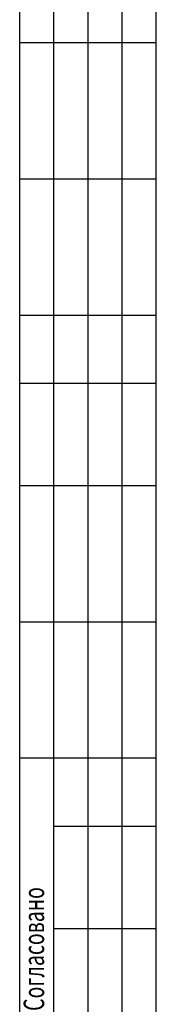
# Model space of a CAD drawing. Extents: x 7866 to 20245, y 901 to 3503.
# Drawn here: x 9661 to 9681, y 1373 to 1518 of the extents above; entities that cross this region are included whole.
import ezdxf

# ---------------------------------------------------------------- set-up
doc = ezdxf.new("R2010")
doc.units = 0
doc.header["$LTSCALE"] = 15
doc.header["$MEASUREMENT"] = 0
doc.layers.get('0').update_dxf_attribs({"linetype": 'CONTINUOUS'})
doc.layers.add('NST', color=7, linetype='CONTINUOUS')
doc.styles.add('ROMANS', font='romans', dxfattribs={"width": 0.7})

msp = doc.modelspace()

# ---------------------------------------------------------------- linework, layer by layer
for p, q in [((9661.372, 1254.564), (9661.372, 1848.564)), ((9666.372, 1474.564), (9666.372, 1539.564)), ((9671.372, 1474.564), (9671.372, 1539.564)), ((9676.372, 1474.564), (9676.372, 1539.564)), ((9681.372, 1514.564), (9661.372, 1514.564)), ((9681.372, 1494.564), (9661.372, 1494.564)), ((9681.372, 1474.564), (9661.372, 1474.564)), ((9666.372, 1409.564), (9666.372, 1474.564)), ((9671.372, 1409.564), (9671.372, 1474.564)), ((9676.372, 1409.564), (9676.372, 1474.564)), ((9681.372, 1464.564), (9661.372, 1464.564)), ((9681.372, 1449.564), (9661.372, 1449.564)), ((9681.372, 1429.564), (9661.372, 1429.564)), ((9681.372, 1409.564), (9661.372, 1409.564)), ((9666.372, 1344.564), (9666.372, 1409.564)), ((9671.372, 1344.564), (9671.372, 1409.564)), ((9676.372, 1344.564), (9676.372, 1409.564)), ((9681.372, 1399.564), (9666.372, 1399.564)), ((9681.372, 1384.564), (9666.372, 1384.564))]:
    msp.add_line(p, q)
at = {"layer": 'NST'}
msp.add_line((9681.372, 1259.564), (9681.372, 1843.564), dxfattribs=at)

# ---------------------------------------------------------------- texts
at = {"linetype": 'Continuous', "style": 'ROMANS', "width": 0.7}
msp.add_text('Согласовано', height=3, rotation=90, dxfattribs=at).set_placement((9664.949, 1372.499))

doc.saveas('drawing.dxf')
